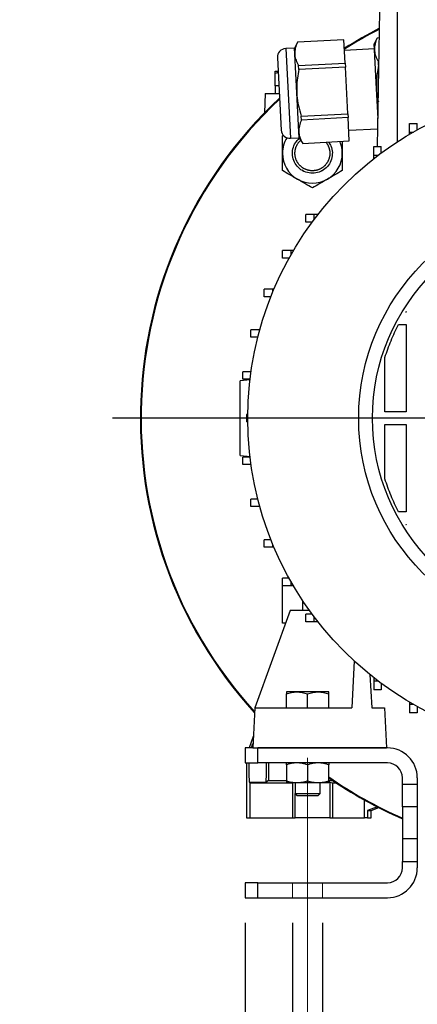
# Model space of a CAD drawing. Units: millimetres. Extents: x -4 to 213, y 0 to 297.
# Drawn here: x 136 to 152, y 222 to 262 of the extents above; entities that cross this region are included whole.
import ezdxf

# ---------------------------------------------------------------- set-up
doc = ezdxf.new("R2010")
doc.units = ezdxf.units.MM
doc.linetypes.add('CENTERX2', pattern=[20.32, 12.7, -2.54, 2.54, -2.54])
doc.layers.add('FORMAT', color=7, linetype='Continuous')
doc.styles.add('SLDTEXTSTYLE0', font='TXT', dxfattribs={"width": 0.605})
doc.dimstyles.new('SLDDIMSTYLE0', dxfattribs={"dimtxt": 2.5, "dimasz": 2.5, "dimexe": 0, "dimexo": 0.0625, "dimtad": 1, "dimlfac": 10, "dimrnd": 1e-09, "dimzin": 12, "dimdsep": 46, "dimtxsty": 'SLDTEXTSTYLE0', "dimblk1": 'CLOSED', "dimblk2": 'CLOSED', "dimsah": 1, "dimcen": 0.09, "dimadec": 0, "dimazin": 3, "dimtfac": 1, "dimtofl": 0, "dimtmove": 0, "dimatfit": 3, "dimldrblk": 'CLOSED', "dimfxl": 0, "dimfrac": 2, "dimtolj": 1, "dimtzin": 12, "dimarcsym": 0})
doc.dimstyles.new('SLDDIMSTYLE1', dxfattribs={"dimtxt": 2.5, "dimasz": 2.5, "dimexe": 0, "dimexo": 0.0625, "dimtad": 1, "dimlfac": 10, "dimrnd": 1e-09, "dimzin": 12, "dimdsep": 46, "dimtxsty": 'SLDTEXTSTYLE0', "dimblk1": 'CLOSED', "dimblk2": 'CLOSED', "dimsah": 1, "dimcen": 0.09, "dimadec": 0, "dimazin": 3, "dimtfac": 1, "dimtmove": 0, "dimatfit": 0, "dimldrblk": 'CLOSED', "dimfxl": 0, "dimfrac": 2, "dimtolj": 1, "dimtzin": 12, "dimarcsym": 0})

# ---------------------------------------------------------------- blocks, each defined once
blk = doc.blocks.new('_Closed')
at = {"color": 0, "linetype": 'ByBlock', "lineweight": -2}
for p, q in [((-1, 0.166667), (0, 0)), ((-1, 0.166667), (-1, -0.166667)), ((0, 0), (-1, -0.166667)), ((0, 0), (-1, 0))]:
    blk.add_line(p, q, dxfattribs=at)
blk = doc.blocks.new('_D_22')
at = {"layer": 'FORMAT', "color": 7}
for p, q in [((146.773, 225.429), (146.773, 217.679)), ((147.973, 225.429), (147.973, 217.679)), ((146.773, 218.429), (135.833, 218.429)), ((147.973, 218.429), (146.773, 218.429)), ((147.973, 218.429), (151.723, 218.429))]:
    blk.add_line(p, q, dxfattribs=at)
at = {"layer": 'FORMAT', "color": 7, "xscale": 2.5, "yscale": 2.5}
for p, rotation in [((146.773, 218.429, -0.3), 359.9999999999996), ((147.973, 218.429, -0.3), 179.9999999999996)]:
    blk.add_blockref('_Closed', p, dxfattribs=dict(at, rotation=rotation))
at = {"layer": 'FORMAT', "color": 7, "char_height": 2.5, "attachment_point": 1, "style": 'SLDTEXTSTYLE0'}
for s, insert in [('%%c', (135.833, 221.652)), ('12', (139.527, 221.652))]:
    blk.add_mtext(s, dxfattribs=dict(at, insert=insert))
blk = doc.blocks.new('_D_24')
at = {"layer": 'FORMAT', "color": 7}
for p, q in [((144.873, 225.429), (144.873, 201.679)), ((171.473, 225.429), (171.473, 201.679)), ((171.473, 202.429), (144.873, 202.429))]:
    blk.add_line(p, q, dxfattribs=at)
at = {"layer": 'FORMAT', "color": 7, "xscale": 2.5, "yscale": 2.5}
for p, rotation in [((144.873, 202.429, -0.3), 179.9999999999999), ((171.473, 202.429, -0.3), 359.9999999999999)]:
    blk.add_blockref('_Closed', p, dxfattribs=dict(at, rotation=rotation))
at = {"layer": 'FORMAT', "color": 7, "insert": (155.824, 205.652), "char_height": 2.5, "attachment_point": 1, "style": 'SLDTEXTSTYLE0'}
blk.add_mtext('266', dxfattribs=at)
blk = doc.blocks.new('SW_CENTERMARKSYMBOL_2')
at = {"layer": 'FORMAT', "color": 0}
for p, q in [((0, 0.5), (0, 20.824)), ((-0.5, 0), (-18.624, 0)), ((0, 0), (-0.25, 0)), ((0, 0), (0, 0.25)), ((0, 0), (0, -0.25)), ((0, 0), (0.25, 0)), ((0.5, 0), (18.131, 0)), ((0, -0.5), (0, -17.649))]:
    blk.add_line(p, q, dxfattribs=at)

msp = doc.modelspace()

# ---------------------------------------------------------------- linework, layer by layer
at = {"color": 7, "linetype": 'Continuous', "lineweight": 25}
for p, q in [((150.1786, 256.5036), (150.2733, 261.9293)), ((146.9656, 260.683), (146.8459, 260.4479)), ((148.8312, 260.7808), (146.9656, 260.683)), ((146.9657, 260.681), (146.9656, 260.683)), ((148.8313, 260.7788), (146.9657, 260.681)), ((148.8312, 260.7808), (148.8313, 260.7788)), ((148.8802, 259.8448), (148.8313, 260.7788)), ((150.1612, 260.8505), (150.0415, 260.6154)), ((150.0541, 260.3746), (150.0415, 260.6154)), ((150.2546, 260.8553), (150.1612, 260.8505)), ((150.1613, 260.8485), (150.1612, 260.8505)), ((150.2545, 260.8533), (150.1613, 260.8485)), ((146.8459, 260.4479), (146.4963, 260.4296)), ((146.8585, 260.2071), (146.8459, 260.4479)), ((146.9401, 258.6504), (146.8585, 260.2071)), ((150.0519, 260.4157), (148.8536, 260.3529)), ((150.1357, 258.8179), (150.0541, 260.3746)), ((146.1651, 260.0618), (146.3169, 257.1658)), ((147.0147, 259.747), (148.8802, 259.8448)), ((148.8802, 259.8448), (148.8884, 259.689)), ((150.2103, 259.9145), (150.2382, 259.916)), ((150.2185, 259.7587), (150.2103, 259.9145)), ((146.0733, 259.5293), (146.193, 259.5293)), ((146.1965, 259.4635), (146.0733, 259.4311)), ((146.0733, 258.9293), (146.0733, 259.4311)), ((147.0228, 259.5912), (147.0147, 259.747)), ((148.8884, 259.689), (147.0228, 259.5912)), ((148.9863, 257.8211), (148.8884, 259.689)), ((150.2354, 259.7596), (150.2185, 259.7587)), ((145.6733, 258.6293), (145.646, 257.8489)), ((145.6733, 258.6293), (146.2402, 258.6293)), ((146.0733, 258.9293), (146.0733, 258.6293)), ((146.2245, 258.9293), (146.0733, 258.9293)), ((147.0217, 257.0937), (146.9401, 258.6504)), ((150.1982, 257.6254), (150.1357, 258.8179)), ((147.1207, 257.7234), (148.9863, 257.8211)), ((148.9863, 257.8211), (148.9944, 257.6653)), ((147.1289, 257.5676), (147.1207, 257.7234)), ((148.9944, 257.6653), (147.1289, 257.5676)), ((149.0434, 256.7314), (148.9944, 257.6653)), ((151.4633, 257.4284), (151.7633, 257.4284)), ((151.4633, 257.0872), (151.4633, 257.4284)), ((151.7633, 257.1685), (151.7633, 257.4284)), ((147.0343, 256.8529), (147.0217, 257.0937)), ((149.0211, 257.1573), (150.1911, 257.2186)), ((151.4633, 257.0872), (151.6191, 257.0872)), ((151.4633, 256.9967), (151.4633, 257.0872)), ((146.3667, 256.9288), (146.4105, 256.9541)), ((146.6848, 256.8345), (147.0343, 256.8529)), ((147.0343, 256.8529), (147.1779, 256.6316)), ((147.1778, 256.6336), (149.0434, 256.7314)), ((147.1779, 256.6316), (147.1778, 256.6336)), ((147.1779, 256.6316), (149.0435, 256.7294)), ((149.0434, 256.7314), (149.0435, 256.7294)), ((150.0233, 256.5036), (150.3233, 256.5036)), ((150.0233, 256.1624), (150.0233, 256.5036)), ((150.3233, 256.2415), (150.3233, 256.5036)), ((150.0233, 256.0129), (150.0233, 256.1624)), ((150.0233, 256.1624), (150.2175, 256.1624)), ((147.906, 255.5115), (147.9484, 255.5456)), ((147.299, 253.4793), (147.299, 253.7793)), ((147.6402, 253.7793), (147.299, 253.7793)), ((147.5612, 253.4793), (147.299, 253.4793)), ((147.6402, 253.5851), (147.6402, 253.7793)), ((147.7898, 253.7793), (147.6402, 253.7793)), ((146.3743, 252.0393), (146.3743, 252.3393)), ((146.7155, 252.3393), (146.3743, 252.3393)), ((146.7155, 252.1836), (146.7155, 252.3393)), ((146.806, 252.3393), (146.7155, 252.3393)), ((146.6341, 252.0393), (146.3743, 252.0393)), ((145.6392, 250.4938), (145.6392, 250.7938)), ((145.9803, 250.7938), (145.6392, 250.7938)), ((145.9803, 250.6862), (145.9803, 250.7938)), ((146.0255, 250.7938), (145.9803, 250.7938)), ((145.9023, 250.4938), (145.6392, 250.4938)), ((151.3072, 249.8793), (151.3233, 249.9053)), ((151.3233, 249.8793), (151.3072, 249.8793)), ((151.3233, 249.9053), (151.3233, 249.8793)), ((145.1055, 248.8678), (145.1055, 249.1678)), ((145.4467, 249.1678), (145.1055, 249.1678)), ((145.4467, 249.1326), (145.4467, 249.1678)), ((145.4564, 249.1678), (145.4467, 249.1678)), ((151.0219, 249.3793), (151.3233, 249.3793)), ((151.3233, 249.3793), (151.3233, 245.8793)), ((145.3767, 248.8678), (145.1055, 248.8678)), ((150.4733, 245.8793), (150.4733, 248.0615)), ((144.7818, 247.1873), (144.7818, 247.4873)), ((145.1047, 247.4873), (144.7818, 247.4873)), ((145.0656, 247.1873), (144.7818, 247.1873)), ((145.0702, 247.1641), (144.6733, 247.1293)), ((144.9308, 245.7793), (144.9308, 245.4793)), ((144.9742, 245.7793), (144.9308, 245.7793)), ((151.3233, 245.8793), (150.4733, 245.8793)), ((144.9742, 245.4793), (144.9308, 245.4793)), ((150.4733, 243.1971), (150.4733, 245.3793)), ((150.4733, 245.3793), (151.3233, 245.3793)), ((151.3233, 245.3793), (151.3233, 241.8793)), ((144.6733, 244.1293), (145.0796, 244.0938)), ((144.7818, 243.7714), (144.7818, 244.0714)), ((145.0656, 244.0714), (144.7818, 244.0714)), ((145.1047, 243.7714), (144.7818, 243.7714)), ((145.1055, 242.0909), (145.1055, 242.3909)), ((145.3767, 242.3909), (145.1055, 242.3909)), ((145.4467, 242.0909), (145.1055, 242.0909)), ((145.4467, 242.0909), (145.4467, 242.1261)), ((145.4564, 242.0909), (145.4467, 242.0909)), ((151.3233, 241.8793), (151.0219, 241.8793)), ((151.3233, 241.3534), (151.3072, 241.3793)), ((151.3072, 241.3793), (151.3233, 241.3793)), ((151.3233, 241.3793), (151.3233, 241.3534)), ((145.6392, 240.4648), (145.6392, 240.7648)), ((145.9023, 240.7648), (145.6392, 240.7648)), ((145.9803, 240.4648), (145.9803, 240.5725)), ((145.9803, 240.4648), (145.6392, 240.4648)), ((146.0255, 240.4648), (145.9803, 240.4648)), ((146.3743, 238.9194), (146.3743, 239.2194)), ((146.6341, 239.2194), (146.3743, 239.2194)), ((146.7155, 238.9194), (146.3743, 238.9194)), ((146.3743, 237.4194), (146.3743, 238.9194)), ((146.7155, 238.9194), (146.7155, 239.0751)), ((146.806, 238.9194), (146.7155, 238.9194)), ((147.1733, 238.3328), (147.1733, 237.9293)), ((146.6766, 237.9293), (145.2572, 234.0293)), ((147.4518, 237.9293), (146.6766, 237.9293)), ((147.299, 237.4793), (147.299, 237.7793)), ((147.5612, 237.7793), (147.299, 237.7793)), ((146.491, 237.4194), (146.3743, 237.4194)), ((147.6402, 237.4793), (147.299, 237.4793)), ((147.6402, 237.4793), (147.6402, 237.6736)), ((147.7898, 237.4793), (147.6402, 237.4793)), ((149.2419, 235.9098), (149.1433, 234.0293)), ((149.8733, 235.3653), (149.9433, 234.0293)), ((150.0233, 235.2458), (150.0233, 235.0963)), ((150.2175, 235.0963), (150.0233, 235.0963)), ((150.0233, 235.0963), (150.0233, 234.7551)), ((150.3233, 235.0172), (150.3233, 234.7551)), ((146.9483, 234.6693), (146.5233, 234.6693)), ((146.5233, 234.0293), (146.5233, 234.5934)), ((147.7983, 234.6693), (146.9483, 234.6693)), ((147.3733, 234.0293), (147.3733, 234.5934)), ((148.2233, 234.6693), (147.7983, 234.6693)), ((148.2233, 234.0293), (148.2233, 234.5934)), ((150.3233, 234.7551), (150.0233, 234.7551)), ((151.4633, 234.262), (151.4633, 234.1715)), ((151.6191, 234.1715), (151.4633, 234.1715)), ((151.4633, 234.1715), (151.4633, 233.8303)), ((145.2572, 234.0293), (145.1733, 232.4293)), ((145.2572, 234.0293), (149.1433, 234.0293)), ((149.9433, 234.0293), (150.4595, 234.0293)), ((150.4595, 234.0293), (150.5433, 232.4293)), ((151.7633, 233.8303), (151.4633, 233.8303)), ((151.7633, 234.0902), (151.7633, 233.8303)), ((145.197, 232.8813), (145.0325, 232.4293)), ((145.1209, 232.4293), (145.1823, 232.6004)), ((144.8733, 232.4293), (144.8733, 231.8293)), ((145.1733, 232.4293), (144.8733, 232.4293)), ((145.1733, 232.4293), (150.5433, 232.4293)), ((145.3733, 231.8293), (145.3733, 232.4293)), ((150.5733, 232.4293), (145.3733, 232.4293)), ((144.8733, 231.8293), (145.3733, 231.8293)), ((144.9233, 231.8293), (144.9233, 229.6293)), ((150.5733, 231.8293), (145.3733, 231.8293)), ((145.8116, 231.8293), (145.8116, 231.1213)), ((146.5233, 231.7534), (146.5233, 231.1053)), ((147.3733, 231.7534), (147.3733, 231.1053)), ((148.2233, 231.1053), (148.2233, 231.7534)), ((145.0436, 231.0489), (145.0733, 231.029)), ((145.7023, 231.0489), (145.0436, 231.0489)), ((145.0733, 229.6293), (145.0733, 231.029)), ((145.0733, 231.029), (146.7733, 231.029)), ((145.8116, 231.1213), (145.7023, 231.0489)), ((145.8116, 231.1213), (146.5233, 231.1213)), ((146.9483, 231.0293), (146.5233, 231.0293)), ((146.7733, 231.029), (146.7745, 231.0293)), ((146.7733, 231.029), (146.7733, 229.6293)), ((146.8733, 231.0293), (146.8733, 230.6044)), ((147.7983, 231.0293), (146.9483, 231.0293)), ((148.2233, 231.0293), (147.7983, 231.0293)), ((147.8733, 230.6043), (147.8733, 231.0293)), ((148.2233, 231.1213), (148.3872, 231.1213)), ((148.2718, 231.06), (148.3733, 231.029)), ((148.2718, 231.06), (148.2718, 229.6293)), ((148.3733, 231.029), (148.5255, 231.029)), ((148.3733, 231.029), (148.3733, 229.6293)), ((151.1733, 230.9759), (151.1733, 231.2293)), ((151.7733, 231.2293), (151.7733, 230.9759)), ((151.1733, 230.9759), (151.7733, 230.9759)), ((151.1733, 230.064), (151.1733, 230.9759)), ((151.7733, 230.9759), (151.7733, 230.064)), ((146.8728, 230.6049), (146.9484, 230.5293)), ((147.7983, 230.5293), (147.8738, 230.6049)), ((147.8733, 230.6043), (147.8733, 230.6043)), ((149.6554, 229.6293), (149.6554, 230.3423)), ((150.1731, 230.0651), (149.7798, 229.9293)), ((149.7798, 229.9293), (149.7798, 229.6293)), ((149.7798, 229.9293), (149.9233, 229.9293)), ((149.9233, 229.9293), (150.2243, 230.0389)), ((149.9233, 229.6293), (149.9233, 229.9293)), ((151.7733, 230.064), (151.1733, 230.064)), ((151.1733, 230.064), (151.1733, 228.7947)), ((151.7733, 230.064), (151.7733, 228.7947)), ((144.9233, 229.6293), (145.0733, 229.6293)), ((145.0733, 229.6293), (146.7733, 229.6293)), ((146.7733, 229.6293), (146.8748, 229.6293)), ((148.2718, 229.6293), (146.8748, 229.6293)), ((148.2718, 229.6293), (148.3733, 229.6293)), ((148.3733, 229.6293), (149.6554, 229.6293)), ((149.7798, 229.6293), (149.6554, 229.6293)), ((149.7798, 229.6293), (149.9233, 229.6293)), ((151.7733, 228.7947), (151.1733, 228.7947)), ((151.1733, 228.7947), (151.1733, 227.8828)), ((151.7733, 228.7947), (151.7733, 227.8828)), ((151.1733, 227.6293), (151.1733, 227.8828)), ((151.1733, 227.8828), (151.7733, 227.8828)), ((151.7733, 227.8828), (151.7733, 227.6293)), ((144.8733, 227.0293), (144.8733, 226.4293)), ((145.3733, 227.0293), (144.8733, 227.0293)), ((145.3733, 226.4293), (145.3733, 227.0293)), ((145.3733, 227.0293), (150.5733, 227.0293)), ((144.8733, 226.4293), (145.3733, 226.4293)), ((145.3733, 226.4293), (150.5733, 226.4293))]:
    msp.add_line(p, q, dxfattribs=at)
at = {"color": 8, "linetype": 'Continuous', "lineweight": 25}
for p, q in [((150.9733, 256.6928), (150.9733, 261.9293)), ((146.4963, 260.4296), (146.6848, 256.8345)), ((146.8748, 229.6293), (146.8748, 230.6029))]:
    msp.add_line(p, q, dxfattribs=at)
at = {"color": 7, "linetype": 'Continuous', "lineweight": 25}
for radius in [13.2, 8.75, 8.2]:
    msp.add_circle((158.1733, 245.6293), radius, dxfattribs=at)
for centre, radius, start, end in [((158.1733, 245.6293), 17.5, 116.87962, 122.1956), ((158.1733, 245.6293), 17.4721, 116.92808, 122.24679), ((146.5147, 260.0801), 0.35, 93, 183), ((158.1733, 245.6293), 17.5, 132.94697, 222.38312), ((158.1733, 245.6293), 17.4721, 133.02372, 222.29268), ((146.6664, 257.1841), 0.35, 183, 273), ((147.5667, 256.2359), 1.2, 148.79882, 180), ((147.5667, 256.2359), 1.2, 360, 23.25721), ((147.5667, 256.2359), 1.2, 180, 240), ((147.5667, 256.2359), 1.2, 300, 360), ((147.5667, 256.2359), 1.2, 240, 300), ((150.5733, 231.2293), 1.2, 0, 90), ((150.5733, 231.2293), 0.6, 0, 90), ((158.1733, 245.6293), 17.4721, 235.28601, 246.38184), ((158.1733, 245.6293), 17.5, 235.34933, 246.42182), ((150.5733, 227.6293), 0.6, 270, 0), ((150.5733, 227.6293), 1.2, 270, 0)]:
    msp.add_arc(centre, radius, start, end, dxfattribs=at)
for centre, major_axis, ratio, start_param, end_param in [((145.0442, 232.0487), (0, 1), 0.03, 1.7919038, 3.1215214), ((145.7017, 232.0487), (0, 1), 0.0302867, 3.1616639, 4.4912815), ((147.5733, 231.0591), (0.7, 0), 0.020074, 0.0655676, 0.3754312)]:
    msp.add_ellipse(centre, major_axis=major_axis, ratio=ratio, start_param=start_param, end_param=end_param, dxfattribs=at)
for points, knots in [([(146.9657, 260.681), (146.9326, 260.6029), (146.8659, 260.4455), (146.861, 260.287), (146.8585, 260.2071)], [0, 0, 0, 0, 0.49604465, 1, 1, 1, 1]), ([(150.1613, 260.8485), (150.1283, 260.7704), (150.0616, 260.613), (150.0566, 260.4545), (150.0541, 260.3746)], [0, 0, 0, 0, 0.4960446, 1, 1, 1, 1]), ([(146.8585, 260.2071), (146.8593, 260.1948), (146.8651, 260.1105), (146.902, 259.9544), (146.9769, 259.8165), (147.0147, 259.747)], [0, 0, 0, 0, 0.0780872, 0.5355314, 1, 1, 1, 1]), ([(150.0541, 260.3746), (150.0549, 260.3623), (150.0607, 260.278), (150.0976, 260.1218), (150.1725, 259.984), (150.2103, 259.9145)], [0, 0, 0, 0, 0.0780872, 0.5355314, 1, 1, 1, 1]), ([(146.0733, 259.4311), (146.0733, 259.461), (146.0733, 259.4857), (146.0733, 259.5199), (146.0733, 259.5293), (146.0733, 259.5293)], [0, 0, 0, 0, 0.5, 0.5, 1, 1, 1, 1]), ([(147.0228, 259.5912), (147.0013, 259.4769), (146.958, 259.2474), (146.9321, 258.9318), (146.9378, 258.7325), (146.9401, 258.6504)], [0, 0, 0, 0, 0.3685216, 0.7399063, 1, 1, 1, 1]), ([(150.2185, 259.7587), (150.1796, 259.5397), (150.1244, 259.2278), (150.1331, 258.912), (150.1357, 258.8179)], [0, 0, 0, 0, 0.7020001, 1, 1, 1, 1]), ([(146.9401, 258.6504), (146.9526, 258.5135), (146.9779, 258.2377), (147.0556, 257.9306), (147.1091, 257.7605), (147.1207, 257.7234)], [0, 0, 0, 0, 0.43502947, 0.87659395, 1, 1, 1, 1]), ([(150.1357, 258.8179), (150.145, 258.6879), (150.1576, 258.5136), (150.1994, 258.3443), (150.21, 258.3013)], [0, 0, 0, 0, 0.7458657, 1, 1, 1, 1]), ([(147.1289, 257.5676), (147.0958, 257.4895), (147.0291, 257.3321), (147.0241, 257.1736), (147.0217, 257.0937)], [0, 0, 0, 0, 0.4960446, 1, 1, 1, 1]), ([(147.0217, 257.0937), (147.0225, 257.0814), (147.0282, 256.9971), (147.0652, 256.8409), (147.1401, 256.7031), (147.1778, 256.6336)], [0, 0, 0, 0, 0.0780872, 0.5355314, 1, 1, 1, 1]), ([(146.3667, 256.2359), (146.3667, 256.3542), (146.3667, 256.4708), (146.3667, 256.7015), (146.3667, 256.8156), (146.3667, 256.9288)], [0, 0, 0, 0, 0.5, 0.5, 1, 1, 1, 1]), ([(148.2201, 256.6797), (148.2538, 256.6303), (148.3383, 256.5064), (148.3797, 256.2633), (148.3456, 255.9935), (148.2207, 255.7492), (148.0229, 255.5602), (147.7734, 255.4473), (147.5009, 255.4232), (147.2959, 255.4757), (147.1112, 255.5697), (146.9481, 255.7047), (146.8074, 255.9391), (146.7514, 256.2078), (146.79, 256.4769), (146.8913, 256.6965), (147.0016, 256.7909), (147.0434, 256.8267)], [0, 0, 0, 0, 0.0487941, 0.1223967, 0.1959994, 0.2696021, 0.3432047, 0.4168074, 0.4904101, 0.5640127, 0.5870782, 0.6606798, 0.7342815, 0.8078838, 0.8814865, 0.9550891, 1, 1, 1, 1]), ([(147.2167, 255.6297), (147.2063, 255.6359), (147.1856, 255.6483), (147.1558, 255.6689), (147.1271, 255.6909), (147.0995, 255.7144), (147.0732, 255.7392), (147.0481, 255.7654), (147.0245, 255.7928), (147.0023, 255.8214), (146.9816, 255.8511), (146.9625, 255.8819), (146.945, 255.9136), (146.9292, 255.9461), (146.9151, 255.9795), (146.9027, 256.0135), (146.892, 256.0481), (146.8832, 256.0832), (146.8763, 256.1188), (146.872, 256.1486), (146.8689, 256.1786), (146.8669, 256.2088), (146.8665, 256.245), (146.8679, 256.2811), (146.8711, 256.3172), (146.8762, 256.353), (146.8832, 256.3886), (146.892, 256.4237), (146.9026, 256.4583), (146.913, 256.4867), (146.9244, 256.5146), (146.9368, 256.5421), (146.9535, 256.5742), (146.9718, 256.6055), (146.9917, 256.6357), (147.0131, 256.6649), (147.036, 256.6929), (147.0604, 256.7197), (147.081, 256.7405), (147.0938, 256.7519), (147.0977, 256.7552)], [0, 0, 0, 0, 0.027456, 0.0549119, 0.0823676, 0.1098232, 0.1372788, 0.1647344, 0.1921901, 0.219646, 0.2471019, 0.2745578, 0.3020136, 0.3294693, 0.3569251, 0.3843808, 0.4118365, 0.4392923, 0.4667481, 0.4942039, 0.5079283, 0.5353841, 0.5628399, 0.5902956, 0.6177514, 0.6452072, 0.6726629, 0.7001187, 0.7275744, 0.7550302, 0.7687547, 0.7962104, 0.8236662, 0.851122, 0.8785777, 0.9060335, 0.9334892, 0.9609451, 0.9884008, 1, 1, 1, 1]), ([(148.1073, 256.6803), (148.1115, 256.6752), (148.1235, 256.6607), (148.138, 256.6406), (148.155, 256.6157), (148.1709, 256.59), (148.1884, 256.5583), (148.2042, 256.5258), (148.2183, 256.4924), (148.2307, 256.4584), (148.2413, 256.4238), (148.2502, 256.3887), (148.2571, 256.3531), (148.2614, 256.3233), (148.2645, 256.2933), (148.2665, 256.2632), (148.267, 256.227), (148.2656, 256.1908), (148.2623, 256.1547), (148.2572, 256.1189), (148.2502, 256.0833), (148.2414, 256.0482), (148.2308, 256.0136), (148.2205, 255.9852), (148.2091, 255.9573), (148.1966, 255.9298), (148.1799, 255.8977), (148.1616, 255.8665), (148.1417, 255.8362), (148.1203, 255.807), (148.0974, 255.779), (148.073, 255.7522), (148.0474, 255.7266), (148.0249, 255.7065), (148.0017, 255.6872), (147.9777, 255.6689), (147.9478, 255.6484), (147.917, 255.6295), (147.8852, 255.6122), (147.8525, 255.5966), (147.8191, 255.5827), (147.785, 255.5705), (147.7503, 255.5601), (147.721, 255.553), (147.6914, 255.547), (147.6616, 255.5421), (147.6256, 255.5381), (147.5895, 255.536), (147.5533, 255.5357), (147.5171, 255.5374), (147.4811, 255.5409), (147.4453, 255.5463), (147.4098, 255.5535), (147.3806, 255.561), (147.3517, 255.5697), (147.3231, 255.5794), (147.2895, 255.5929), (147.2607, 255.6062), (147.2365, 255.6186), (147.2233, 255.626), (147.2167, 255.6297)], [0, 0, 0, 0, 0.0103077, 0.0288921, 0.038182, 0.0567663, 0.0753507, 0.0939352, 0.1125195, 0.1311039, 0.1496883, 0.1682727, 0.1868571, 0.2054415, 0.2147314, 0.2333158, 0.2519002, 0.2704846, 0.2890689, 0.3076534, 0.3262378, 0.3448221, 0.3634065, 0.381991, 0.3912808, 0.4098652, 0.4284496, 0.447034, 0.4656184, 0.4842028, 0.5027872, 0.5213716, 0.539956, 0.5585403, 0.5678302, 0.5864146, 0.604999, 0.6235834, 0.6421678, 0.6607522, 0.6793366, 0.697921, 0.7165054, 0.7350898, 0.7443797, 0.762964, 0.7815484, 0.8001328, 0.8187172, 0.8373016, 0.8558861, 0.8744706, 0.893055, 0.9116393, 0.9209292, 0.9395134, 0.9580977, 0.9766821, 0.9883348, 1, 1, 1, 1]), ([(148.7667, 256.7149), (148.7667, 256.6732), (148.7667, 256.5166), (148.7667, 256.3547), (148.7667, 256.2359)], [0, 0, 0, 0, 0.26644974, 1, 1, 1, 1]), ([(146.3667, 255.5431), (146.3667, 255.6563), (146.3667, 255.7704), (146.3667, 256.0011), (146.3667, 256.1177), (146.3667, 256.2359)], [0, 0, 0, 0, 0.5, 0.5, 1, 1, 1, 1]), ([(148.7667, 256.2359), (148.7667, 256.1177), (148.7667, 256.0011), (148.7667, 255.7704), (148.7667, 255.6563), (148.7667, 255.5431)], [0, 0, 0, 0, 0.5, 0.5, 1, 1, 1, 1]), ([(146.9667, 255.1967), (146.8643, 255.2558), (146.7633, 255.3142), (146.5635, 255.4295), (146.4647, 255.4865), (146.3667, 255.5431)], [0, 0, 0, 0, 0.5, 0.5, 1, 1, 1, 1]), ([(147.1437, 255.5738), (147.1564, 255.5611), (147.1812, 255.5362), (147.2122, 255.5197), (147.2274, 255.5116)], [0, 0, 0, 0, 0.5106711, 1, 1, 1, 1]), ([(148.7667, 255.5431), (148.6687, 255.4865), (148.5699, 255.4295), (148.3701, 255.3142), (148.2691, 255.2558), (148.1667, 255.1967)], [0, 0, 0, 0, 0.5, 0.5, 1, 1, 1, 1]), ([(147.5667, 254.8503), (147.4687, 254.9069), (147.3699, 254.9639), (147.1701, 255.0793), (147.0691, 255.1376), (146.9667, 255.1967)], [0, 0, 0, 0, 0.5, 0.5, 1, 1, 1, 1]), ([(148.1667, 255.1967), (148.0643, 255.1376), (147.9633, 255.0793), (147.7635, 254.9639), (147.6647, 254.9069), (147.5667, 254.8503)], [0, 0, 0, 0, 0.5, 0.5, 1, 1, 1, 1]), ([(150.4733, 248.0615), (150.5501, 248.2872), (150.7037, 248.7386), (150.9158, 249.1657), (151.0219, 249.3793)], [0, 0, 0, 0, 0.4998758, 1, 1, 1, 1]), ([(144.6733, 244.1342), (144.6733, 244.1356), (144.6733, 244.139), (144.6733, 244.213), (144.6733, 244.3475), (144.6733, 244.5252), (144.6733, 244.7272), (144.6733, 244.9317), (144.6733, 245.1637), (144.6733, 245.4021), (144.6733, 245.6404), (144.6733, 245.8603), (144.6733, 246.0705), (144.6733, 246.2659), (144.6733, 246.4494), (144.6733, 246.6214), (144.6733, 246.7765), (144.6733, 246.9141), (144.6733, 247.0253), (144.6733, 247.0998), (144.6733, 247.1346), (144.6733, 247.1265), (144.6733, 247.1252)], [0, 0, 0, 0, 0.0527799, 0.1220257, 0.1900532, 0.2605551, 0.3093091, 0.3593767, 0.4081885, 0.4588428, 0.5015694, 0.5457084, 0.5859286, 0.6272118, 0.6695693, 0.7128931, 0.7609437, 0.8100297, 0.8661209, 0.9234596, 0.9877287, 1, 1, 1, 1]), ([(151.0219, 241.8793), (150.9158, 242.093), (150.7037, 242.5201), (150.5501, 242.9715), (150.4733, 243.1971)], [0, 0, 0, 0, 0.50013514, 1, 1, 1, 1]), ([(146.5233, 234.5934), (146.5927, 234.6166), (146.6627, 234.6357), (146.8042, 234.6621), (146.8758, 234.6693), (146.9483, 234.6693)], [0, 0, 0, 0, 0.5, 0.5, 1, 1, 1, 1]), ([(146.5233, 234.6693), (146.5233, 234.6693), (146.5233, 234.6621), (146.5233, 234.6357), (146.5233, 234.6166), (146.5233, 234.5934)], [0, 0, 0, 0, 0.5, 0.5, 1, 1, 1, 1]), ([(146.9483, 234.6693), (147.0208, 234.6693), (147.0924, 234.6621), (147.2339, 234.6357), (147.3039, 234.6166), (147.3733, 234.5934)], [0, 0, 0, 0, 0.5, 0.5, 1, 1, 1, 1]), ([(147.3733, 234.5934), (147.4427, 234.6166), (147.5127, 234.6357), (147.6542, 234.6621), (147.7258, 234.6693), (147.7983, 234.6693)], [0, 0, 0, 0, 0.5, 0.5, 1, 1, 1, 1]), ([(147.7983, 234.6693), (147.8708, 234.6693), (147.9424, 234.6621), (148.0839, 234.6357), (148.1539, 234.6166), (148.2233, 234.5934)], [0, 0, 0, 0, 0.5, 0.5, 1, 1, 1, 1]), ([(148.2233, 234.5934), (148.2233, 234.6166), (148.2233, 234.6357), (148.2233, 234.6621), (148.2233, 234.6693), (148.2233, 234.6693)], [0, 0, 0, 0, 0.5, 0.5, 1, 1, 1, 1]), ([(146.9483, 231.8293), (146.8758, 231.8293), (146.8042, 231.8221), (146.6627, 231.7956), (146.5927, 231.7766), (146.5233, 231.7534)], [0, 0, 0, 0, 0.5, 0.5, 1, 1, 1, 1]), ([(146.5233, 231.7534), (146.5233, 231.7766), (146.5233, 231.7956), (146.5233, 231.8221), (146.5233, 231.8293), (146.5233, 231.8293)], [0, 0, 0, 0, 0.5, 0.5, 1, 1, 1, 1]), ([(147.3733, 231.7534), (147.3039, 231.7766), (147.2339, 231.7956), (147.0924, 231.8221), (147.0208, 231.8293), (146.9483, 231.8293)], [0, 0, 0, 0, 0.5, 0.5, 1, 1, 1, 1]), ([(147.7983, 231.8293), (147.7258, 231.8293), (147.6542, 231.8221), (147.5127, 231.7956), (147.4427, 231.7766), (147.3733, 231.7534)], [0, 0, 0, 0, 0.5, 0.5, 1, 1, 1, 1]), ([(148.2233, 231.7534), (148.1539, 231.7766), (148.0839, 231.7956), (147.9424, 231.8221), (147.8708, 231.8293), (147.7983, 231.8293)], [0, 0, 0, 0, 0.5, 0.5, 1, 1, 1, 1]), ([(148.2233, 231.8293), (148.2233, 231.8293), (148.2233, 231.8221), (148.2233, 231.7956), (148.2233, 231.7766), (148.2233, 231.7534)], [0, 0, 0, 0, 0.5, 0.5, 1, 1, 1, 1]), ([(146.9483, 231.0293), (146.8758, 231.0293), (146.8042, 231.0366), (146.6627, 231.063), (146.5927, 231.0821), (146.5233, 231.1053)], [0, 0, 0, 0, 0.5, 0.5, 1, 1, 1, 1]), ([(146.5233, 231.1053), (146.5233, 231.0821), (146.5233, 231.063), (146.5233, 231.0366), (146.5233, 231.0293), (146.5233, 231.0293)], [0, 0, 0, 0, 0.5, 0.5, 1, 1, 1, 1]), ([(147.3733, 231.1053), (147.3039, 231.0821), (147.2339, 231.063), (147.0924, 231.0366), (147.0208, 231.0293), (146.9483, 231.0293)], [0, 0, 0, 0, 0.5, 0.5, 1, 1, 1, 1]), ([(147.7983, 231.0293), (147.7258, 231.0293), (147.6542, 231.0366), (147.5127, 231.063), (147.4427, 231.0821), (147.3733, 231.1053)], [0, 0, 0, 0, 0.5, 0.5, 1, 1, 1, 1]), ([(148.2233, 231.1053), (148.1539, 231.0821), (148.0839, 231.063), (147.9424, 231.0366), (147.8708, 231.0293), (147.7983, 231.0293)], [0, 0, 0, 0, 0.5, 0.5, 1, 1, 1, 1]), ([(148.2233, 231.0293), (148.2233, 231.0293), (148.2233, 231.0366), (148.2233, 231.063), (148.2233, 231.0821), (148.2233, 231.1053)], [0, 0, 0, 0, 0.5, 0.5, 1, 1, 1, 1]), ([(146.878, 230.6044), (146.8796, 230.6044), (146.8832, 230.6043), (146.9553, 230.6043), (147.0459, 230.6043), (147.1084, 230.6043), (147.1233, 230.6043)], [0, 0, 0, 0, 0.25415637, 0.5765521, 0.89895106, 1, 1, 1, 1]), ([(146.9485, 230.5293), (146.9485, 230.5293), (146.948, 230.5293), (146.9543, 230.5293), (146.9759, 230.5293), (147.007, 230.5293), (147.0194, 230.5293), (147.033, 230.5293), (147.0438, 230.5293), (147.0552, 230.5293), (147.0711, 230.5293), (147.088, 230.5293), (147.1059, 230.5293), (147.1197, 230.5293), (147.1378, 230.5293), (147.1555, 230.5293), (147.1766, 230.5293), (147.1928, 230.5293), (147.2135, 230.5293), (147.2305, 230.5293), (147.252, 230.5293), (147.2694, 230.5293), (147.2915, 230.5293), (147.3094, 230.5293), (147.3318, 230.5293), (147.3499, 230.5293), (147.3725, 230.5293), (147.3906, 230.5293), (147.4132, 230.5293), (147.4356, 230.5293), (147.4579, 230.5293), (147.48, 230.5293), (147.4974, 230.5293), (147.5188, 230.5293), (147.5655, 230.5293), (147.6467, 230.5293), (147.7087, 230.5293), (147.7398, 230.5293), (147.7484, 230.5293), (147.7563, 230.5293), (147.7636, 230.5293), (147.7724, 230.5293), (147.7799, 230.5293), (147.786, 230.5293), (147.7899, 230.5293), (147.7931, 230.5293), (147.7963, 230.5293), (147.7981, 230.5293), (147.7982, 230.5293), (147.7982, 230.5293)], [0, 0, 0, 0, 0.0039397, 0.0447212, 0.1513108, 0.1644602, 0.1907756, 0.203925, 0.2170744, 0.2302237, 0.2433731, 0.2696887, 0.2828381, 0.2959875, 0.3091368, 0.3327863, 0.3429625, 0.3633228, 0.3734991, 0.3938593, 0.4040356, 0.4243959, 0.4345721, 0.4549324, 0.4651087, 0.485469, 0.4956452, 0.5160054, 0.5261817, 0.546542, 0.5669024, 0.5770786, 0.5974392, 0.6076154, 0.6279756, 0.7100466, 0.8169849, 0.8301668, 0.8433487, 0.8565306, 0.8697124, 0.8828942, 0.9092745, 0.9224563, 0.9356382, 0.94882, 0.9620019, 0.9883829, 1, 1, 1, 1]), ([(147.1233, 230.6043), (147.1748, 230.6043), (147.2777, 230.6044), (147.4504, 230.6043), (147.6121, 230.6045), (147.7487, 230.6043), (147.8381, 230.6044), (147.8785, 230.6043), (147.87, 230.6043), (147.8686, 230.6043)], [0, 0, 0, 0, 0.1609758, 0.3219517, 0.4829275, 0.6439016, 0.8048771, 0.9658527, 1, 1, 1, 1])]:
    msp.add_open_spline(points, degree=3, knots=knots, dxfattribs=at)
at = {"layer": 'FORMAT', "color": 7, "linetype": 'CENTERX2', "lineweight": 18}
msp.add_line((147.3733, 221.4293), (147.3733, 232.0293), dxfattribs=at)
at = {"layer": 'FORMAT', "color": 7, "lineweight": 18}
for p, q in [((146.7734, 227.0293), (146.7734, 226.4293)), ((147.9732, 227.0293), (147.9733, 226.4293))]:
    msp.add_line(p, q, dxfattribs=at)

# ---------------------------------------------------------------- block references
at = {"layer": 'FORMAT', "color": 7}
msp.add_blockref('SW_CENTERMARKSYMBOL_2', (158.1733, 245.6293), dxfattribs=at)

# ---------------------------------------------------------------- dimensions: what is measured, and where the dimension line sits
dim = msp.add_linear_dim(base=(146.7734, 218.4293), p1=(147.9732, 226.4293), p2=(146.7734, 226.4293), text='%%c<>', dimstyle='SLDDIMSTYLE1', dxfattribs=at)
dim.commit()
dim.dimension.update_dxf_attribs({"geometry": '_D_22', "text_midpoint": (139.2457, 218.4293), "dimtype": 160})
dim = msp.add_linear_dim(base=(144.8733, 202.4293), p1=(171.4733, 226.4293), p2=(144.8733, 226.4293), dimstyle='SLDDIMSTYLE0', dxfattribs=at)
dim.commit()
dim.dimension.update_dxf_attribs({"geometry": '_D_24', "text_midpoint": (158.1733, 202.4293), "dimtype": 160})

doc.saveas('drawing.dxf')
